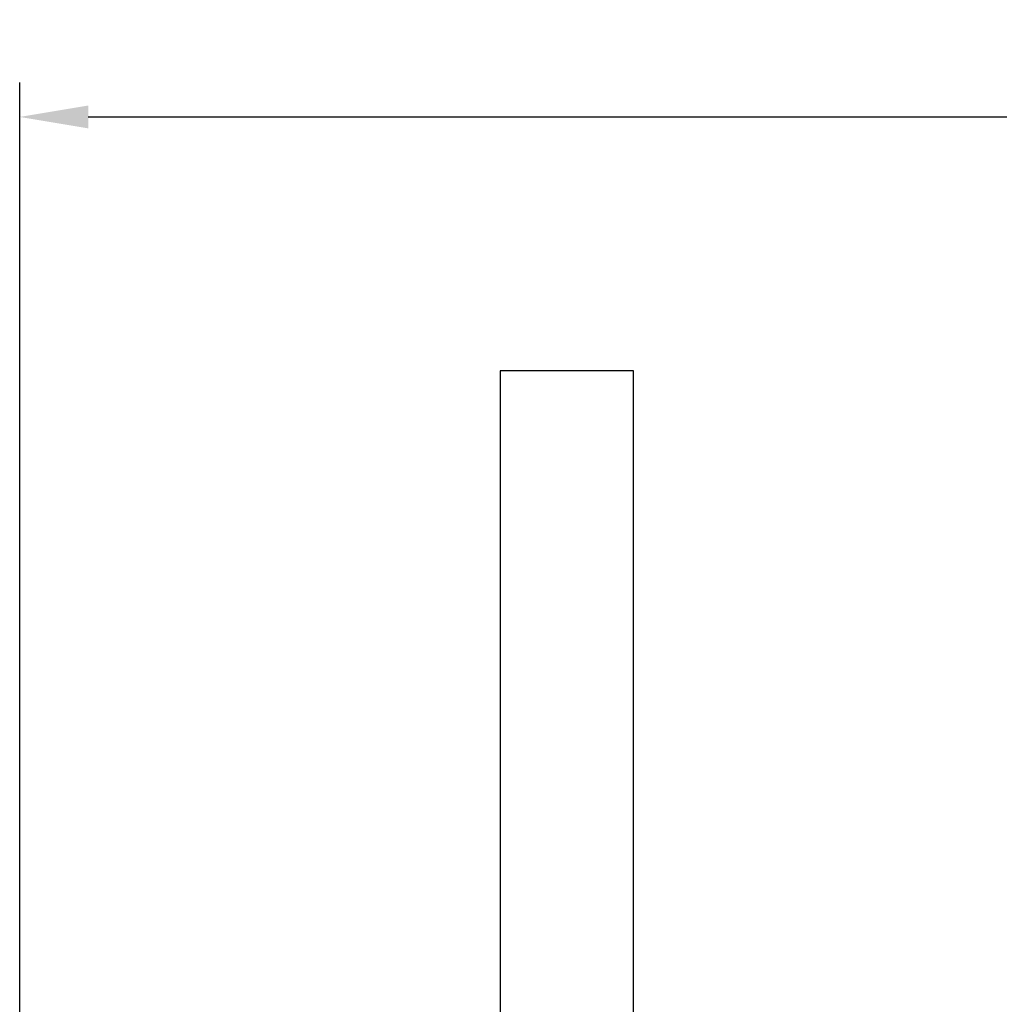
# Model space of a CAD drawing. Units: millimetres. Extents: x -397 to 663, y 14 to 491.
# Drawn here: x 17 to 53, y 305 to 341 of the extents above; entities that cross this region are included whole.
import ezdxf

# ---------------------------------------------------------------- set-up
doc = ezdxf.new("R2010")
doc.units = ezdxf.units.MM
doc.layers.add('cotes', color=150, linetype='Continuous')
doc.layers.add('vitrage', color=4, linetype='Continuous')
doc.styles.add('Annotatif', font='arial.ttf')
doc.styles.get("Standard").update_dxf_attribs({"font": 'arial.ttf'})
doc.dimstyles.new('Annotatif', dxfattribs={"dimscale": 0, "dimtxt": 2.5, "dimasz": 2.5, "dimexe": 1.25, "dimexo": 0.625, "dimtad": 1, "dimdec": 0, "dimtxsty": 'Standard', "dimcen": 2.5, "dimadec": 0, "dimazin": 0, "dimtfac": 1, "dimtdec": 0, "dimtmove": 0, "dimatfit": 3, "dimfxl": 1, "dimarcsym": 0})

# ---------------------------------------------------------------- blocks, each defined once
blk = doc.blocks.new('*D34')
at = {"layer": 'cotes', "color": 0, "lineweight": -2, "transparency": 16777216}
for p, q in [((17.392, 294.723), (17.392, 338.387)), ((116.302, 296.257), (116.302, 338.387)), ((19.892, 337.137), (113.802, 337.137))]:
    blk.add_line(p, q, dxfattribs=at)
at = {"layer": 'cotes', "color": 0, "transparency": 16777216}
for points in [[(19.892, 337.554), (19.892, 336.72), (17.392, 337.137)], [(113.802, 337.554), (113.802, 336.72), (116.302, 337.137)]]:
    blk.add_solid(points, dxfattribs=at)
at = {"layer": 'Defpoints', "color": 0, "transparency": 16777216}
for p in [(116.302, 337.137), (116.302, 295.632), (17.392, 294.098)]:
    blk.add_point(p, dxfattribs=at)
at = {"layer": 'cotes', "color": 0, "transparency": 16777216, "insert": (66.847, 339.039), "char_height": 2.5, "attachment_point": 5, "style": 'Annotatif'}
blk.add_mtext('99', dxfattribs=at)

msp = doc.modelspace()

# ---------------------------------------------------------------- linework, layer by layer
at = {"layer": 'vitrage'}
msp.add_lwpolyline([(34.898, 327.889), (34.898, 290.229), (39.745, 290.229), (39.745, 327.889), (34.898, 327.889)], dxfattribs=at)

# ---------------------------------------------------------------- dimensions: what is measured, and where the dimension line sits
at = {"layer": 'cotes'}
dim = msp.add_linear_dim(base=(116.302, 337.137), p1=(17.392, 294.098), p2=(116.302, 295.632), dimstyle='Annotatif', override={"dimtxsty": 'Annotatif'}, dxfattribs=at)
dim.commit()
dim.dimension.update_dxf_attribs({"geometry": '*D34', "text_midpoint": (66.847, 339.039)})

doc.saveas('drawing.dxf')
